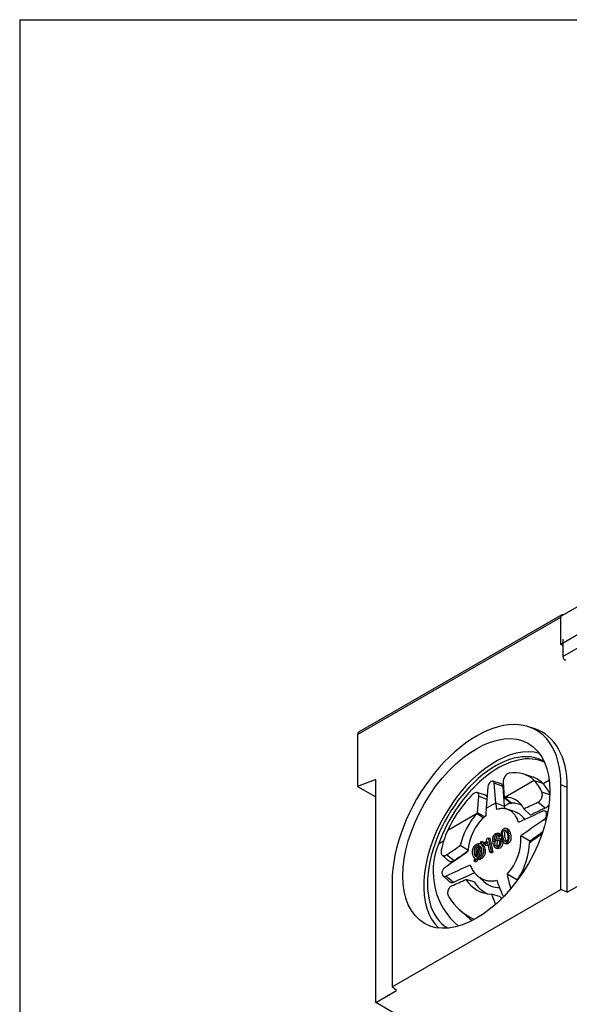
# Model space of a CAD drawing. Units: millimetres. Extents: x 0 to 446, y 0 to 308.
# Drawn here: x 0 to 43, y 231 to 308 of the extents above; entities that cross this region are included whole.
import ezdxf

# ---------------------------------------------------------------- set-up
doc = ezdxf.new("R2010")
doc.units = ezdxf.units.MM
for name, color, linetype in [('2018-02-23_PKG27', 7, 'Continuous'), ('2018-09-05_AKVFD', 7, 'Continuous'), ('MFF27', 7, 'Continuous'), ('Predeterminado', 7, 'Continuous')]:
    doc.layers.add(name, color=color, linetype=linetype)

# ---------------------------------------------------------------- blocks, each defined once
blk = doc.blocks.new('SE4')
at = {"layer": '2018-02-23_PKG27', "color": 7, "linetype": 'Continuous'}
for p, q in [((39.066, 218.545), (74.28, 238.876)), ((39.066, 219.893), (39.066, 218.545))]:
    blk.add_line(p, q, dxfattribs=at)
blk.add_ellipse((39.208, 218.464), major_axis=(-0.1, 0.173), ratio=0.57735, start_param=0.785398, end_param=3.141593, dxfattribs=at)
at = {"layer": '2018-09-05_AKVFD', "color": 7, "linetype": 'Continuous'}
for p, q in [((39.424, 200.177), (79.23, 223.159)), ((23.086, 212.462), (38.925, 221.607)), ((39.008, 221.79), (23.168, 212.646)), ((36.853, 212.922), (36.383, 213.072)), ((23.086, 212.462), (23.086, 208.423)), ((24.5, 208.951), (23.086, 208.423)), ((24.5, 191.56), (24.5, 208.951)), ((36.852, 208.877), (34.567, 207.558)), ((36.666, 209.175), (36.039, 209.375)), ((36.852, 208.877), (37.498, 208.665)), ((38.026, 208.902), (37.54, 208.621)), ((23.086, 208.423), (24.5, 207.606)), ((33.227, 208.382), (33.106, 206.715)), ((34.263, 208.623), (33.636, 208.824)), ((34.398, 208.415), (33.733, 208.674)), ((33.854, 207.146), (33.733, 208.674)), ((34.398, 208.415), (34.52, 206.878)), ((34.425, 208.75), (34.52, 207.555)), ((37.498, 208.665), (37.54, 208.621)), ((39.424, 208.341), (38.925, 208.543)), ((38.925, 200.378), (38.925, 208.543)), ((39.424, 200.177), (39.424, 208.341)), ((33.026, 207.738), (32.399, 207.939)), ((32.44, 206.354), (32.535, 207.659)), ((33.156, 207.398), (32.535, 207.659)), ((34.992, 207.094), (34.52, 207.555)), ((34.567, 207.558), (35.093, 207.103)), ((38.07, 207.749), (37.449, 207.969)), ((33.106, 206.715), (33.105, 206.704)), ((33.106, 206.715), (33.854, 207.146)), ((33.855, 207.137), (33.854, 207.146)), ((33.855, 207.137), (34.52, 206.878)), ((34.887, 207.089), (34.52, 206.878)), ((35.365, 206.44), (34.739, 206.64)), ((34.989, 207.096), (34.887, 207.089)), ((36.556, 206.187), (36.042, 206.676)), ((37.713, 206.723), (37.137, 207.185)), ((32.393, 206.303), (30.109, 204.984)), ((32.393, 206.303), (32.896, 205.963)), ((32.994, 206.058), (32.44, 206.354)), ((37.77, 205.742), (37.632, 205.847)), ((37.917, 206.417), (37.662, 206.498)), ((34.77, 205.112), (34.634, 205.149)), ((33.199, 204.382), (33.266, 204.42)), ((33.266, 204.42), (33.488, 203.339)), ((33.266, 204.42), (33.403, 204.384)), ((33.403, 204.384), (33.624, 203.302)), ((34.132, 204.744), (33.996, 204.781)), ((34.135, 204.622), (34.032, 204.551)), ((34.032, 204.551), (34.169, 204.515)), ((34.207, 204.359), (34.07, 204.396)), ((34.135, 204.622), (34.271, 204.585)), ((34.271, 204.585), (34.169, 204.515)), ((36.501, 204.14), (35.808, 204.562)), ((29.788, 204.146), (29.388, 203.915)), ((31.686, 203.44), (31.087, 203.815)), ((32.283, 202.942), (32.592, 203.807)), ((32.656, 203.76), (32.348, 202.897)), ((32.742, 203.581), (32.495, 202.891)), ((32.643, 203.948), (32.623, 203.953)), ((32.643, 203.947), (32.712, 204.142)), ((32.782, 204.114), (32.709, 203.909)), ((32.709, 203.909), (32.846, 203.872)), ((32.712, 204.142), (32.848, 204.106)), ((32.712, 204.142), (32.782, 204.114)), ((32.782, 204.114), (32.919, 204.077)), ((32.919, 204.077), (32.846, 203.872)), ((32.848, 204.106), (32.919, 204.077)), ((33.034, 203.841), (33.008, 203.968)), ((33.034, 203.841), (33.17, 203.804)), ((33.384, 203.279), (33.211, 204.121)), ((33.876, 203.612), (34.012, 203.575)), ((34.543, 203.989), (34.68, 203.952)), ((29.683, 203.067), (30.183, 202.612)), ((30.61, 202.622), (30.016, 203.074)), ((32.158, 202.592), (32.231, 202.798)), ((32.299, 202.76), (32.229, 202.563)), ((32.321, 202.754), (32.458, 202.717)), ((32.348, 202.897), (32.403, 202.882)), ((32.435, 202.723), (32.365, 202.527)), ((33.488, 203.339), (33.384, 203.279)), ((33.384, 203.279), (33.52, 203.242)), ((33.488, 203.339), (33.624, 203.302)), ((33.624, 203.302), (33.52, 203.242)), ((32.229, 202.563), (32.158, 202.592)), ((32.229, 202.563), (32.365, 202.527)), ((29.745, 201.441), (30.262, 200.971)), ((30.551, 200.933), (29.951, 201.413)), ((32.388, 201.489), (32.924, 201.002)), ((35.495, 201.139), (34.741, 201.568)), ((25.773, 200.95), (25.773, 192.785)), ((32.164, 200.982), (31.529, 201.158)), ((25.773, 192.785), (38.925, 200.378)), ((34.21, 199.808), (33.513, 200.012)), ((39.424, 200.177), (38.925, 200.378)), ((31.036, 198.815), (31.603, 198.299)), ((26.122, 192.497), (25.773, 192.785)), ((24.5, 191.56), (26.122, 192.497)), ((39.066, 183.15), (24.5, 191.56))]:
    blk.add_line(p, q, dxfattribs=at)
for centre, radius, start, end in [((34.634, 206.767), 3.061, 23.13425, 43.58442), ((35.139, 206.456), 3.234, 25.0896, 42.04895), ((34.667, 206.05), 1.511, 24.44116, 93.7639), ((50.491, 205.46), 17.43, 175.90734, 177.78341), ((49.351, 208.372), 15.545, 184.55867, 186.49353), ((36.291, 202.671), 5.327, 137.02574, 167.60447), ((35.625, 203.115), 3.953, 130.19113, 176.8676), ((847.629, -1557.667), 1941.262, 114.664681, 114.726127), ((1188.992, -1429.543), 2000.033, 125.146605, 125.210535), ((36.21, 202.128), 6.737, 154.9189, 168.78414), ((32.205, 204.592), 1.017, 322.18296, 348.08022), ((31.718, 204.331), 4.096, 317.5664, 3.22409), ((1091.82, -1284.442), 1824.713, 125.296044, 125.334456), ((34.583, 201.79), 5.612, 157.75426, 229.59273), ((32.056, 204.656), 1.273, 320.20697, 335.19396), ((32.192, 204.619), 1.273, 320.20697, 326.47406), ((30.784, 204.284), 5.706, 327.44261, 357.33872), ((32.144, 203.931), 4.362, 1.28873, 2.73811), ((1187.008, -1452.302), 2018.888, 124.90801, 124.971446), ((843.413, -1583.568), 1961.601, 114.438944, 114.49999), ((771.789, -1434.577), 1795.641, 114.322644, 114.380767), ((59.871, 206.98), 25.706, 192.15396, 194.74938), ((32.144, 203.931), 4.362, 320.20141, 321.56867), ((60.208, 207.407), 25.382, 194.12416, 194.19209), ((33.608, 202.468), 2.458, 212.21308, 267.78692), ((34.252, 202.251), 2.443, 211.29222, 244.91981), ((34.162, 202.425), 1.899, 228.83457, 269.54344), ((59.402, 210.55), 27.174, 200.35777, 203.29713), ((59.184, 206.818), 24.36, 193.47938, 193.64586), ((33.969, 202.044), 4.373, 210.6271, 245.93652), ((59.713, 210.447), 28.201, 201.71614, 203.44486), ((58.812, 209.983), 26.623, 202.46949, 202.8517), ((34.919, 201.961), 4.941, 227.83618, 234.04077)]:
    blk.add_arc(centre, radius, start, end, dxfattribs=at)
for centre, major_axis, ratio, start_param, end_param in [((39.208, 221.444), (0.2, -0.346), 0.57735, 2.654898, 3.628288), ((32.349, 204.747), (-4.65, -8.054), 0.57735, 2.356194, 5.497787), ((32.773, 204.502), (-4.703, -8.146), 0.57735, 2.356194, 3.2666), ((23.368, 212.299), (0.2, -0.346), 0.57735, 3.141593, 3.926991), ((33.834, 203.889), (-3.958, -6.856), 0.57735, 3.266917, 6.157861), ((33.834, 203.889), (-3.75, -6.495), 0.57735, 3.129471, 6.283185), ((34.046, 203.767), (-3.724, -6.449), 0.57735, 3.168683, 5.012326), ((33.48, 208.502), (-0.179, -0.311), 0.57735, 2.443461, 5.410521), ((34.778, 208.989), (0.25, 0.433), 0.57735, 0.43868, 2.443461), ((33.48, 204.093), (-2.95, -5.11), 0.57735, 2.985981, 3.580273), ((34.046, 203.767), (-3.021, -5.232), 0.57735, 2.985981, 3.2666), ((34.046, 208.176), (-0.25, -0.433), 0.57735, 2.443461, 3.2666), ((33.48, 204.093), (2.95, 5.11), 0.57735, 1.132116, 1.726408), ((32.183, 207.491), (-0.25, -0.433), 0.57735, 2.268928, 4.273709), ((32.748, 207.164), (-0.321, -0.555), 0.57735, 2.729081, 3.2666), ((33.48, 204.093), (1.9, 3.291), 0.57735, 0.368766, 0.387947), ((45.834, 200.346), (-8.961, 13.289), 0.524987, 0.748758, 0.76487), ((34.046, 203.767), (1.829, 3.169), 0.57735, 0.368766, 0.411078), ((33.48, 204.093), (1.9, 3.291), 0.57735, 1.182849, 1.20203), ((33.834, 203.889), (-3.75, -6.495), 0.57735, 0, 0.012122)]:
    blk.add_ellipse(centre, major_axis=major_axis, ratio=ratio, start_param=start_param, end_param=end_param, dxfattribs=at)
blk.add_ellipse((32.349, 204.747), major_axis=(-4.05, -7.015), ratio=0.57735, dxfattribs=at)
for points, knots in [([(37.137, 207.185), (37.167, 207.199), (37.197, 207.217), (37.239, 207.251), (37.254, 207.264), (37.281, 207.291), (37.307, 207.319), (37.332, 207.351), (37.355, 207.384), (37.367, 207.402), (37.398, 207.456), (37.416, 207.493), (37.447, 207.572), (37.459, 207.611), (37.472, 207.671), (37.475, 207.691), (37.48, 207.73), (37.484, 207.769), (37.483, 207.806), (37.481, 207.842), (37.479, 207.86), (37.471, 207.91), (37.462, 207.941), (37.449, 207.969)], [0, 0, 0, 0, 0.125, 0.125, 0.1875, 0.1875, 0.25, 0.3125, 0.3125, 0.375, 0.375, 0.5, 0.5, 0.625, 0.625, 0.6875, 0.6875, 0.75, 0.8125, 0.8125, 0.875, 0.875, 1, 1, 1, 1]), ([(35.635, 205.616), (35.615, 205.668), (35.596, 205.72), (35.555, 205.821), (35.533, 205.87), (35.463, 206.01), (35.411, 206.096), (35.326, 206.214), (35.296, 206.251), (35.234, 206.322), (35.202, 206.355), (35.102, 206.447), (35.032, 206.499), (34.884, 206.586), (34.805, 206.62), (34.639, 206.67), (34.553, 206.685), (34.377, 206.697), (34.286, 206.693), (34.146, 206.674), (34.098, 206.665), (34.002, 206.642), (33.954, 206.628), (33.905, 206.614)], [0, 0, 0, 0, 0.0625, 0.0625, 0.125, 0.125, 0.25, 0.25, 0.3125, 0.3125, 0.375, 0.375, 0.5, 0.5, 0.625, 0.625, 0.75, 0.75, 0.875, 0.875, 0.9375, 0.9375, 1, 1, 1, 1]), ([(35.893, 206.924), (35.879, 206.932), (35.865, 206.94), (35.71, 207.023), (35.559, 207.071), (35.357, 207.098), (35.315, 207.102), (35.232, 207.106), (35.189, 207.107), (35.125, 207.105), (35.103, 207.104), (35.06, 207.101), (34.995, 207.097), (34.93, 207.092), (34.887, 207.089)], [0.4759233, 0.4759233, 0.4759233, 0.4759233, 0.5, 0.5, 0.75, 0.75, 0.8125, 0.8125, 0.875, 0.875, 0.90625, 0.90625, 0.9375, 1, 1, 1, 1]), ([(37.713, 206.723), (37.591, 206.667), (37.47, 206.611), (37.348, 206.554), (37.216, 206.493), (37.084, 206.432), (36.952, 206.371), (36.82, 206.31), (36.688, 206.248), (36.556, 206.187)], [0, 0, 0, 0, 0.315347, 0.315347, 0.315347, 0.657674, 0.657674, 0.657674, 1, 1, 1, 1]), ([(38.003, 206.998), (37.995, 206.985), (37.987, 206.972), (37.963, 206.938), (37.932, 206.897), (37.898, 206.86), (37.863, 206.826), (37.845, 206.809), (37.79, 206.765), (37.752, 206.741), (37.713, 206.723)], [0.6510313, 0.6510313, 0.6510313, 0.6510313, 0.6875, 0.6875, 0.75, 0.8125, 0.8125, 0.875, 0.875, 1, 1, 1, 1]), ([(35.361, 206.441), (35.44, 206.416), (35.516, 206.382), (35.625, 206.319), (35.661, 206.296), (35.731, 206.244), (35.765, 206.216), (35.865, 206.127), (35.926, 206.059), (36.02, 205.936), (36.055, 205.884), (36.089, 205.83)], [0.3768514, 0.3768514, 0.3768514, 0.3768514, 0.5, 0.5, 0.5625, 0.5625, 0.625, 0.625, 0.75, 0.75, 0.8305063, 0.8305063, 0.8305063, 0.8305063]), ([(37.632, 205.847), (37.694, 205.891), (37.746, 205.964), (37.809, 206.129), (37.819, 206.222), (37.793, 206.378), (37.757, 206.443), (37.656, 206.511), (37.591, 206.515), (37.526, 206.485)], [0, 0, 0, 0, 0.25, 0.25, 0.5, 0.5, 0.75, 0.75, 1, 1, 1, 1]), ([(34.311, 204.408), (34.285, 204.535), (34.274, 204.644), (34.279, 204.734), (34.284, 204.824), (34.302, 204.901), (34.335, 204.967), (34.367, 205.033), (34.414, 205.083), (34.522, 205.146), (34.565, 205.157), (34.604, 205.154), (34.644, 205.151), (34.68, 205.134), (34.742, 205.072), (34.77, 205.029), (34.796, 204.973), (34.822, 204.917), (34.845, 204.836), (34.893, 204.603), (34.904, 204.495), (34.899, 204.405), (34.894, 204.315), (34.876, 204.237), (34.843, 204.172), (34.811, 204.107), (34.764, 204.056), (34.619, 203.972), (34.547, 203.971), (34.484, 204.018), (34.409, 204.074), (34.352, 204.206), (34.311, 204.408)], [0, 0, 0, 0, 0.105603, 0.105603, 0.105603, 0.179156, 0.179156, 0.179156, 0.250581, 0.250581, 0.303658, 0.303658, 0.303658, 0.358474, 0.358474, 0.413289, 0.413289, 0.413289, 0.500869, 0.500869, 0.605018, 0.605018, 0.605018, 0.678822, 0.678822, 0.678822, 0.750254, 0.750254, 0.844415, 0.844415, 0.844415, 1, 1, 1, 1]), ([(34.418, 204.471), (34.455, 204.293), (34.495, 204.184), (34.54, 204.146), (34.585, 204.107), (34.631, 204.1), (34.679, 204.129), (34.727, 204.157), (34.762, 204.209), (34.783, 204.286), (34.803, 204.363), (34.795, 204.49), (34.723, 204.845), (34.682, 204.953), (34.594, 205.032), (34.547, 205.038), (34.449, 204.981), (34.416, 204.934), (34.397, 204.866), (34.373, 204.78), (34.382, 204.647), (34.418, 204.471)], [0, 0, 0, 0, 0.165894, 0.165894, 0.165894, 0.249639, 0.249639, 0.249639, 0.333571, 0.333571, 0.333571, 0.458053, 0.458053, 0.582535, 0.582535, 0.707017, 0.707017, 0.828637, 0.828637, 0.828637, 1, 1, 1, 1]), ([(34.77, 205.112), (34.798, 205.105), (34.824, 205.089), (34.878, 205.035), (34.907, 204.992), (34.933, 204.936), (34.959, 204.881), (34.982, 204.799), (35.029, 204.567), (35.04, 204.458), (35.036, 204.369), (35.031, 204.279), (35.013, 204.201), (34.98, 204.135), (34.947, 204.07), (34.9, 204.019), (34.78, 203.95), (34.728, 203.939), (34.68, 203.952)], [0.317417, 0.317417, 0.317417, 0.317417, 0.3584737, 0.3584737, 0.4132894, 0.4132894, 0.4132894, 0.5008693, 0.5008693, 0.6050184, 0.6050184, 0.6050184, 0.6788222, 0.6788222, 0.6788222, 0.7502545, 0.7502545, 0.8160746, 0.8160746, 0.8160746, 0.8160746]), ([(33.741, 204.106), (33.756, 204.169), (33.78, 204.223), (33.812, 204.268), (33.843, 204.312), (33.879, 204.346), (33.989, 204.41), (34.056, 204.412), (34.118, 204.375), (34.18, 204.338), (34.222, 204.269), (34.257, 204.099), (34.259, 204.029), (34.247, 203.958), (34.236, 203.887), (34.213, 203.824), (34.145, 203.715), (34.102, 203.674), (33.963, 203.593), (33.884, 203.593), (33.812, 203.642), (33.74, 203.691), (33.685, 203.809), (33.605, 204.202), (33.604, 204.372), (33.646, 204.502), (33.682, 204.614), (33.746, 204.697), (33.904, 204.789), (33.964, 204.796), (34.07, 204.751), (34.109, 204.7), (34.135, 204.622)], [0, 0, 0, 0, 0.048073, 0.048073, 0.048073, 0.091998, 0.091998, 0.168093, 0.168093, 0.168093, 0.252251, 0.252251, 0.307572, 0.307572, 0.307572, 0.361568, 0.361568, 0.415564, 0.415564, 0.506943, 0.506943, 0.506943, 0.633078, 0.633078, 0.773824, 0.773824, 0.773824, 0.864408, 0.864408, 0.932204, 0.932204, 1, 1, 1, 1]), ([(34.032, 204.551), (34.013, 204.598), (33.992, 204.627), (33.97, 204.641), (33.934, 204.664), (33.894, 204.661), (33.819, 204.618), (33.791, 204.589), (33.77, 204.55), (33.743, 204.501), (33.727, 204.441), (33.72, 204.372), (33.713, 204.303), (33.719, 204.214), (33.741, 204.106)], [0, 0, 0, 0, 0.152928, 0.152928, 0.152928, 0.337407, 0.337407, 0.484492, 0.484492, 0.484492, 0.689293, 0.689293, 0.689293, 1, 1, 1, 1]), ([(33.799, 203.91), (33.808, 203.864), (33.825, 203.824), (33.873, 203.759), (33.9, 203.739), (33.964, 203.728), (33.995, 203.733), (34.026, 203.752), (34.071, 203.779), (34.105, 203.822), (34.127, 203.885), (34.149, 203.948), (34.153, 204.019), (34.122, 204.171), (34.094, 204.22), (34.054, 204.245), (34.015, 204.271), (33.97, 204.269), (33.874, 204.213), (33.838, 204.169), (33.814, 204.106), (33.789, 204.044), (33.785, 203.979), (33.799, 203.91)], [0, 0, 0, 0, 0.086693, 0.086693, 0.173385, 0.173385, 0.260078, 0.260078, 0.260078, 0.373195, 0.373195, 0.373195, 0.508877, 0.508877, 0.639534, 0.639534, 0.639534, 0.758629, 0.758629, 0.873571, 0.873571, 0.873571, 1, 1, 1, 1]), ([(33.999, 204.606), (33.996, 204.604), (33.992, 204.602), (33.956, 204.581), (33.928, 204.552), (33.907, 204.513), (33.88, 204.465), (33.863, 204.405), (33.856, 204.336), (33.856, 204.331), (33.856, 204.326), (33.855, 204.321)], [0.3221997, 0.3221997, 0.3221997, 0.3221997, 0.3374073, 0.3374073, 0.484492, 0.484492, 0.484492, 0.6892931, 0.6892931, 0.6892931, 0.7115659, 0.7115659, 0.7115659, 0.7115659]), ([(34.207, 204.359), (34.223, 204.355), (34.239, 204.348), (34.255, 204.338), (34.317, 204.301), (34.359, 204.232), (34.394, 204.062), (34.395, 203.992), (34.384, 203.922), (34.372, 203.85), (34.35, 203.787), (34.282, 203.679), (34.239, 203.637), (34.125, 203.571), (34.067, 203.561), (34.012, 203.575)], [0.1489565, 0.1489565, 0.1489565, 0.1489565, 0.1680926, 0.1680926, 0.1680926, 0.2522508, 0.2522508, 0.3075716, 0.3075716, 0.3075716, 0.361568, 0.361568, 0.4155643, 0.4155643, 0.480627, 0.480627, 0.480627, 0.480627]), ([(34.133, 204.744), (34.14, 204.742), (34.147, 204.74), (34.206, 204.714), (34.246, 204.663), (34.271, 204.585)], [0.92350239, 0.92350239, 0.92350239, 0.92350239, 0.93220406, 0.93220406, 1, 1, 1, 1]), ([(34.648, 204.98), (34.643, 204.978), (34.639, 204.975), (34.586, 204.945), (34.553, 204.897), (34.534, 204.829), (34.51, 204.743), (34.519, 204.611), (34.555, 204.434)], [0.6953031, 0.6953031, 0.6953031, 0.6953031, 0.7070168, 0.7070168, 0.828637, 0.828637, 0.828637, 1, 1, 1, 1]), ([(32.231, 202.798), (32.179, 202.848), (32.141, 202.896), (32.117, 202.94), (32.094, 202.984), (32.075, 203.043), (32.037, 203.226), (32.035, 203.335), (32.052, 203.442), (32.07, 203.548), (32.105, 203.642), (32.213, 203.804), (32.279, 203.867), (32.408, 203.942), (32.455, 203.959), (32.498, 203.965), (32.541, 203.97), (32.589, 203.964), (32.643, 203.947)], [0, 0, 0, 0, 0.130246, 0.130246, 0.130246, 0.252546, 0.252546, 0.435996, 0.435996, 0.435996, 0.60422, 0.60422, 0.772443, 0.772443, 0.886241, 0.886241, 0.886241, 1, 1, 1, 1]), ([(32.592, 203.807), (32.549, 203.823), (32.513, 203.829), (32.482, 203.826), (32.452, 203.824), (32.418, 203.812), (32.296, 203.742), (32.233, 203.664), (32.193, 203.559), (32.152, 203.454), (32.146, 203.329), (32.188, 203.127), (32.202, 203.079), (32.219, 203.04), (32.232, 203.011), (32.254, 202.978), (32.283, 202.942)], [0, 0, 0, 0, 0.118433, 0.118433, 0.118433, 0.224767, 0.224767, 0.470154, 0.470154, 0.470154, 0.770784, 0.770784, 0.890438, 0.890438, 0.890438, 1, 1, 1, 1]), ([(32.583, 203.783), (32.563, 203.777), (32.541, 203.767), (32.433, 203.705), (32.37, 203.628), (32.329, 203.522), (32.289, 203.417), (32.283, 203.292), (32.318, 203.122), (32.324, 203.097), (32.33, 203.074)], [0.1584412, 0.1584412, 0.1584412, 0.1584412, 0.2247674, 0.2247674, 0.4701538, 0.4701538, 0.4701538, 0.7707844, 0.7707844, 0.8260798, 0.8260798, 0.8260798, 0.8260798]), ([(32.709, 203.909), (32.756, 203.865), (32.79, 203.823), (32.811, 203.783), (32.838, 203.729), (32.861, 203.666), (32.9, 203.479), (32.902, 203.369), (32.867, 203.156), (32.83, 203.062), (32.775, 202.982), (32.72, 202.9), (32.657, 202.839), (32.531, 202.767), (32.481, 202.748), (32.433, 202.742), (32.402, 202.739), (32.365, 202.742), (32.321, 202.754)], [0, 0, 0, 0, 0.1161717, 0.1161717, 0.1161717, 0.2423398, 0.2423398, 0.4256407, 0.4256407, 0.6089416, 0.6089416, 0.6089416, 0.7715814, 0.7715814, 0.893241, 0.893241, 0.893241, 0.9845891, 0.9845891, 0.9845891, 0.9845891]), ([(32.348, 202.897), (32.384, 202.883), (32.416, 202.877), (32.445, 202.88), (32.481, 202.883), (32.518, 202.895), (32.641, 202.966), (32.704, 203.044), (32.744, 203.152), (32.783, 203.259), (32.79, 203.381), (32.741, 203.62), (32.706, 203.7), (32.656, 203.76)], [0, 0, 0, 0, 0.105195, 0.105195, 0.105195, 0.220614, 0.220614, 0.473518, 0.473518, 0.473518, 0.775494, 0.775494, 1, 1, 1, 1]), ([(32.846, 203.872), (32.893, 203.828), (32.926, 203.787), (32.947, 203.746), (32.975, 203.692), (32.998, 203.629), (33.036, 203.442), (33.038, 203.333), (33.003, 203.12), (32.967, 203.026), (32.912, 202.945), (32.857, 202.864), (32.794, 202.803), (32.668, 202.73), (32.618, 202.712), (32.57, 202.706), (32.539, 202.702), (32.501, 202.705), (32.458, 202.717)], [0, 0, 0, 0, 0.1161717, 0.1161717, 0.1161717, 0.2423398, 0.2423398, 0.4256407, 0.4256407, 0.6089416, 0.6089416, 0.6089416, 0.7715814, 0.7715814, 0.893241, 0.893241, 0.893241, 0.9845891, 0.9845891, 0.9845891, 0.9845891]), ([(34.084, 204.217), (34.075, 204.213), (34.067, 204.209), (34.011, 204.177), (33.975, 204.132), (33.95, 204.07), (33.926, 204.008), (33.921, 203.942), (33.935, 203.873)], [0.7375356, 0.7375356, 0.7375356, 0.7375356, 0.7586294, 0.7586294, 0.8735707, 0.8735707, 0.8735707, 1, 1, 1, 1]), ([(33.935, 203.873), (33.945, 203.827), (33.962, 203.788), (33.99, 203.749), (33.994, 203.744), (33.998, 203.739)], [0, 0, 0, 0, 0.0866927, 0.0866927, 0.1016567, 0.1016567, 0.1016567, 0.1016567]), ([(29.602, 203.439), (29.594, 203.399), (29.591, 203.361), (29.59, 203.305), (29.591, 203.287), (29.595, 203.251), (29.601, 203.217), (29.61, 203.186), (29.621, 203.156), (29.628, 203.142), (29.65, 203.103), (29.667, 203.08), (29.709, 203.043), (29.732, 203.03), (29.783, 203.012), (29.811, 203.008), (29.853, 203.009), (29.868, 203.011), (29.897, 203.017), (29.912, 203.021), (29.957, 203.038), (29.987, 203.053), (30.016, 203.074)], [0, 0, 0, 0, 0.125, 0.125, 0.1875, 0.1875, 0.25, 0.3125, 0.3125, 0.375, 0.375, 0.5, 0.5, 0.625, 0.625, 0.75, 0.75, 0.8125, 0.8125, 0.875, 0.875, 1, 1, 1, 1]), ([(31.681, 203.366), (31.581, 203.297), (31.482, 203.228), (31.383, 203.159), (31.254, 203.07), (31.125, 202.98), (30.997, 202.891), (30.868, 202.801), (30.739, 202.712), (30.61, 202.622)], [0.0519938, 0.0519938, 0.0519938, 0.0519938, 0.3153474, 0.3153474, 0.3153474, 0.6576737, 0.6576737, 0.6576737, 1, 1, 1, 1]), ([(29.846, 202.051), (29.784, 202.007), (29.73, 201.935), (29.664, 201.771), (29.653, 201.679), (29.679, 201.523), (29.717, 201.457), (29.82, 201.388), (29.887, 201.384), (29.951, 201.413)], [0, 0, 0, 0, 0.25, 0.25, 0.5, 0.5, 0.75, 0.75, 1, 1, 1, 1]), ([(30.61, 202.622), (30.572, 202.596), (30.534, 202.576), (30.476, 202.555), (30.457, 202.55), (30.419, 202.542), (30.4, 202.54), (30.363, 202.539), (30.345, 202.54), (30.31, 202.545), (30.293, 202.55), (30.243, 202.567), (30.213, 202.585), (30.185, 202.61), (30.184, 202.611), (30.183, 202.612)], [0, 0, 0, 0, 0.125, 0.125, 0.1875, 0.1875, 0.25, 0.25, 0.3125, 0.3125, 0.375, 0.375, 0.5, 0.5, 0.5048666, 0.5048666, 0.5048666, 0.5048666]), ([(31.854, 202.279), (31.877, 202.224), (31.901, 202.169), (31.952, 202.063), (31.979, 202.012), (32.066, 201.863), (32.131, 201.77), (32.238, 201.642), (32.275, 201.6), (32.353, 201.521), (32.393, 201.483), (32.518, 201.378), (32.605, 201.316), (32.788, 201.21), (32.884, 201.166), (33.033, 201.114), (33.084, 201.099), (33.187, 201.074), (33.239, 201.064), (33.394, 201.043), (33.499, 201.039), (33.658, 201.049), (33.711, 201.055), (33.819, 201.073), (33.872, 201.085), (33.926, 201.097)], [0, 0, 0, 0, 0.0625, 0.0625, 0.125, 0.125, 0.25, 0.25, 0.3125, 0.3125, 0.375, 0.375, 0.5, 0.5, 0.625, 0.625, 0.6875, 0.6875, 0.75, 0.75, 0.875, 0.875, 0.9375, 0.9375, 1, 1, 1, 1]), ([(30.206, 199.816), (30.187, 199.847), (30.171, 199.881), (30.146, 199.955), (30.137, 199.995), (30.129, 200.056), (30.127, 200.077), (30.126, 200.118), (30.126, 200.14), (30.129, 200.204), (30.136, 200.246), (30.151, 200.309), (30.157, 200.329), (30.171, 200.37), (30.179, 200.39), (30.196, 200.428), (30.205, 200.446), (30.226, 200.482), (30.237, 200.5), (30.273, 200.548), (30.299, 200.577), (30.356, 200.625), (30.386, 200.645), (30.417, 200.659)], [0, 0, 0, 0, 0.125, 0.125, 0.25, 0.25, 0.3125, 0.3125, 0.375, 0.375, 0.5, 0.5, 0.5625, 0.5625, 0.625, 0.625, 0.6875, 0.6875, 0.75, 0.75, 0.875, 0.875, 1, 1, 1, 1]), ([(30.551, 200.933), (30.46, 200.892), (30.366, 200.899), (30.28, 200.956), (30.269, 200.965), (30.259, 200.974)], [0, 0, 0, 0, 0.25, 0.25, 0.2882818, 0.2882818, 0.2882818, 0.2882818])]:
    blk.add_open_spline(points, degree=3, knots=knots, dxfattribs=at)
for points in [[(36.042, 206.676), (36.407, 206.846), (36.772, 207.015), (37.137, 207.185)], [(34.555, 204.434), (34.587, 204.276), (34.623, 204.172), (34.662, 204.124)], [(37.456, 204.712), (37.132, 204.481), (36.808, 204.25), (36.484, 204.019)], [(30.016, 203.074), (30.373, 203.321), (30.73, 203.568), (31.087, 203.815)], [(30.417, 200.659), (30.788, 200.826), (31.159, 200.992), (31.529, 201.158)]]:
    blk.add_open_spline(points, degree=3, dxfattribs=at)
at = {"layer": 'MFF27', "color": 7, "linetype": 'Continuous'}
for p, q in [((38.925, 221.689), (74.28, 242.101)), ((74.28, 239.909), (38.925, 219.497)), ((38.925, 219.497), (38.925, 221.689)), ((39.066, 219.411), (38.925, 219.497))]:
    blk.add_line(p, q, dxfattribs=at)

msp = doc.modelspace()

# ---------------------------------------------------------------- linework, layer by layer
at = {"ltscale": 25.4}
for q in [(445.542, 308.087), (0, 0)]:
    msp.add_line((0, 308.087), q, dxfattribs=at)

# ---------------------------------------------------------------- block references
at = {"layer": 'Predeterminado'}
msp.add_blockref('SE4', (3.227, 39.882), dxfattribs=at)

doc.saveas('drawing.dxf')
